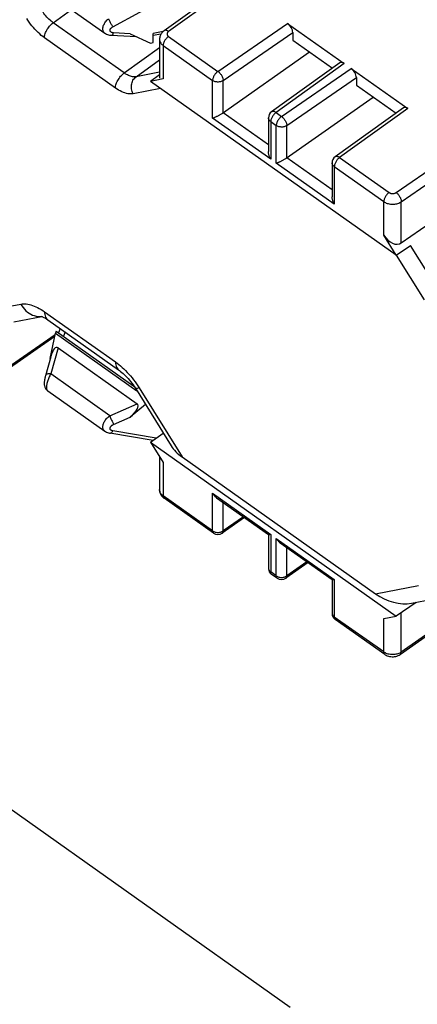
# Model space of a CAD drawing. Units: millimetres. Extents: x -75 to 76, y -125 to 125.
# Drawn here: x -9 to 7, y -9 to 30 of the extents above; entities that cross this region are included whole.
import ezdxf

# ---------------------------------------------------------------- set-up
doc = ezdxf.new("R2010")
doc.units = ezdxf.units.MM
doc.header["$LTSCALE"] = 16.335
doc.layers.get('0').update_dxf_attribs({"linetype": 'CONTINUOUS'})
for name, color, linetype in [('ASSI', 7, 'CONTINUOUS'), ('DRAFT', 7, 'CONTINUOUS'), ('RACCORDO', 7, 'CONTINUOUS')]:
    doc.layers.add(name, color=color, linetype=linetype)

msp = doc.modelspace()

# ---------------------------------------------------------------- linework, layer by layer
at = {"color": 7, "linetype": 'CONTINUOUS'}
for p, q in [((-3.533, 29.264), (-3.421, 29.285)), ((-7.31, 17.751), (-7.339, 17.672)), ((-7.31, 17.751), (-4.193, 15.547)), ((-7.339, 17.672), (-4.077, 15.365))]:
    msp.add_line(p, q, dxfattribs=at)
at = {"layer": 'ASSI', "color": 7, "linetype": 'CONTINUOUS'}
for p, q in [((-7.645, 31.273), (-5.36, 29.657)), ((-7.645, 15.363), (-5.36, 13.747))]:
    msp.add_line(p, q, dxfattribs=at)
at = {"layer": 'DRAFT', "color": 7, "linetype": 'CONTINUOUS'}
for p, q in [((2.159, 29.379), (3.746, 28.257)), ((6.302, 20.781), (-3.527, 27.731)), ((4.705, 27.579), (6.292, 26.457)), ((-3.527, 13.306), (6.302, 6.356)), ((-9.608, -1.019), (2.059, -9.269))]:
    msp.add_line(p, q, dxfattribs=at)
at = {"layer": 'RACCORDO', "color": 7, "linetype": 'CONTINUOUS'}
for p, q in [((5.215, 35.624), (-2.988, 29.757)), ((1.947, 30.049), (4.222, 28.44)), ((-5.36, 29.657), (-5.36, 29.657)), ((-4.091, 29.512), (-5.104, 29.571)), ((-4.35, 29.627), (-3.533, 29.264)), ((-3.421, 29.285), (-3.421, 29.644)), ((-3.115, 29.62), (-3.421, 29.558)), ((2.159, 29.687), (2.159, 29.379)), ((-3.171, 29.414), (-3.171, 27.854)), ((4.048, 28.473), (1.314, 26.517)), ((-3.171, 27.989), (-3.527, 27.731)), ((4.493, 28.249), (6.768, 26.64)), ((-3.025, 27.828), (-3.527, 27.731)), ((4.705, 27.887), (4.705, 27.579)), ((6.594, 26.673), (3.859, 24.717)), ((1.188, 26.273), (1.188, 24.922)), ((3.734, 24.473), (3.734, 23.122)), ((6.503, 21.272), (8.729, 22.827)), ((6.302, 20.781), (5.799, 21.588)), ((6.302, 20.781), (6.872, 21.173)), ((-8.999, 18.118), (-7.882, 18.334)), ((-7.645, 18.205), (-4.806, 16.197)), ((-7.144, 17.85), (-7.209, 17.68)), ((-7.364, 17.531), (-9.445, 16.076)), ((-7.543, 16.655), (-7.339, 17.672)), ((-7.229, 17.082), (-4.068, 14.847)), ((-7.523, 16.726), (-7.736, 15.965)), ((-7.645, 15.363), (-7.645, 15.363)), ((-4.139, 15.465), (-2.705, 13.16)), ((-3.734, 14.815), (-4.35, 14.307)), ((-5.36, 13.747), (-5.36, 13.747)), ((-3.425, 13.38), (-5.163, 13.668)), ((-3.527, 13.306), (-3.023, 13.671)), ((-3.527, 13.306), (-3.025, 12.498)), ((-3.171, 12.734), (-3.171, 11.412)), ((-2.27, 12.717), (5.469, 7.245)), ((-1.008, 9.668), (-2.986, 11.066)), ((-0.886, 11.083), (1.193, 9.613)), ((0.232, 10.293), (-0.663, 9.667)), ((1.188, 9.613), (1.188, 8.27)), ((1.66, 9.283), (3.738, 7.813)), ((2.777, 8.493), (1.883, 7.867)), ((1.538, 7.868), (1.315, 8.025)), ((3.734, 7.813), (3.734, 6.47)), ((7.098, 6.904), (6.302, 6.356)), ((6.911, 6.868), (8.028, 7.084)), ((5.799, 6.259), (6.302, 6.356)), ((5.838, 4.827), (3.861, 6.225)), ((8.546, 6.281), (6.465, 4.826))]:
    msp.add_line(p, q, dxfattribs=at)
at = {"layer": 'RACCORDO', "color": 250, "linetype": 'CONTINUOUS'}
for p, q in [((5.389, 35.591), (-2.813, 29.726)), ((-5.036, 29.916), (-2.549, 31.271)), ((-7.426, 30.075), (-6.691, 30.598)), ((-4.584, 28.066), (-7.426, 30.075)), ((-0.834, 28.129), (1.947, 30.049)), ((-4.35, 29.627), (-5.008, 29.666)), ((-3.031, 29.722), (-3.421, 29.644)), ((-2.812, 29.527), (-0.834, 28.129)), ((-0.625, 27.765), (2.159, 29.687)), ((-4.935, 27.465), (-7.776, 29.474)), ((-3.025, 29.164), (-3.025, 27.828)), ((-3.025, 29.164), (-1.047, 27.766)), ((-4.584, 28.066), (-3.171, 29.085)), ((6.294, 23.286), (14.64, 29.049)), ((-4.111, 27.913), (-3.171, 28.591)), ((4.222, 28.44), (1.489, 26.486)), ((6.503, 22.922), (14.852, 28.687)), ((-3.171, 28.095), (-4.111, 27.913)), ((1.712, 26.329), (4.493, 28.249)), ((-1.047, 26.265), (-1.047, 27.766)), ((-0.625, 26.476), (-0.625, 27.765)), ((1.921, 25.965), (4.705, 27.887)), ((-3.127, 27.448), (-4.225, 27.236)), ((1.188, 25.194), (-0.625, 26.476)), ((1.314, 26.517), (1.314, 26.517)), ((1.489, 26.486), (1.712, 26.329)), ((6.768, 26.64), (4.035, 24.686)), ((1.276, 24.622), (-1.047, 26.265)), ((1.188, 26.273), (1.188, 26.273)), ((1.277, 26.146), (1.276, 26.123)), ((1.276, 26.123), (1.276, 24.622)), ((1.276, 26.123), (1.499, 25.966)), ((1.499, 24.465), (1.499, 25.966)), ((1.921, 24.676), (1.921, 25.965)), ((3.822, 22.822), (1.499, 24.465)), ((3.734, 23.394), (1.921, 24.676)), ((3.734, 24.473), (3.734, 24.473)), ((3.86, 24.717), (3.859, 24.717)), ((4.035, 24.686), (6.012, 23.288)), ((3.823, 24.346), (3.822, 24.323)), ((3.822, 24.323), (3.822, 22.822)), ((3.822, 24.323), (5.799, 22.925)), ((5.799, 21.588), (5.799, 22.925)), ((6.503, 21.272), (6.503, 22.922)), ((8.011, 19.342), (6.872, 21.173)), ((7.424, 18.998), (6.312, 20.787)), ((-10.441, 18.495), (-8.721, 18.827)), ((-7.775, 18.521), (-4.936, 16.514)), ((-7.196, 17.716), (-7.228, 17.693)), ((-6.953, 17.716), (-7.019, 17.546)), ((-7.353, 17.606), (-9.406, 16.17)), ((-7.229, 17.082), (-7.522, 16.035)), ((-5.163, 14.367), (-7.522, 16.035)), ((-3.99, 15.481), (-2.27, 12.717)), ((-5.163, 14.367), (-4.068, 14.847)), ((-5.008, 14.02), (-4.35, 14.307)), ((-3.299, 13.471), (-5.036, 13.759)), ((-3.025, 12.498), (-3.025, 11.161)), ((-1.047, 9.763), (-3.025, 11.161)), ((-1.047, 9.763), (-1.047, 11.264)), ((-1.047, 11.264), (1.276, 9.621)), ((-0.625, 9.762), (-0.625, 10.898)), ((0.183, 10.327), (-0.625, 9.762)), ((-0.852, 9.701), (-0.821, 9.701)), ((-0.648, 9.747), (-0.625, 9.762)), ((1.276, 9.621), (1.276, 8.12)), ((1.499, 7.963), (1.499, 9.464)), ((1.499, 9.464), (3.822, 7.821)), ((1.921, 7.962), (1.921, 9.098)), ((2.729, 8.527), (1.921, 7.962)), ((1.499, 7.963), (1.276, 8.12)), ((1.694, 7.901), (1.725, 7.901)), ((1.898, 7.947), (1.921, 7.962)), ((3.822, 7.821), (3.822, 6.32)), ((5.469, 7.245), (7.189, 7.577)), ((5.799, 4.922), (3.822, 6.32)), ((6.503, 4.92), (6.503, 6.495)), ((8.557, 6.356), (6.503, 4.92)), ((5.799, 4.922), (5.799, 6.259)), ((5.831, 4.901), (5.799, 4.922))]:
    msp.add_line(p, q, dxfattribs=at)
for points in [[(-7.426, 30.075), (-7.468, 30.106), (-7.51, 30.14), (-7.552, 30.176), (-7.594, 30.215), (-7.636, 30.256), (-7.678, 30.3), (-7.718, 30.345), (-7.758, 30.393), (-7.796, 30.441), (-7.832, 30.491), (-7.866, 30.541), (-7.899, 30.592)], [(-7.776, 29.474), (-7.839, 29.52), (-7.902, 29.571), (-7.965, 29.625), (-8.029, 29.683), (-8.092, 29.745), (-8.154, 29.811), (-8.214, 29.879), (-8.274, 29.95), (-8.331, 30.023), (-8.385, 30.096), (-8.436, 30.172), (-8.486, 30.248)], [(-7.776, 29.474), (-7.774, 29.512), (-7.768, 29.553), (-7.759, 29.595), (-7.746, 29.638), (-7.729, 29.683), (-7.709, 29.728), (-7.686, 29.773), (-7.66, 29.817), (-7.632, 29.861), (-7.601, 29.903), (-7.568, 29.943), (-7.534, 29.981), (-7.499, 30.015), (-7.462, 30.047), (-7.426, 30.075)], [(-5.36, 29.657), (-5.381, 29.674), (-5.398, 29.693), (-5.412, 29.714), (-5.423, 29.737), (-5.432, 29.762), (-5.437, 29.788), (-5.44, 29.817), (-5.439, 29.846), (-5.436, 29.877), (-5.429, 29.909), (-5.42, 29.941), (-5.407, 29.974), (-5.392, 30.008), (-5.374, 30.041), (-5.354, 30.075), (-5.331, 30.108), (-5.306, 30.14), (-5.278, 30.172), (-5.249, 30.203), (-5.217, 30.232)], [(-5.217, 30.232), (-5.205, 30.205), (-5.192, 30.177), (-5.177, 30.149), (-5.162, 30.119), (-5.146, 30.09), (-5.13, 30.062), (-5.114, 30.034), (-5.098, 30.007), (-5.081, 29.981), (-5.066, 29.957), (-5.05, 29.935), (-5.036, 29.916)], [(-5.008, 29.666), (-5.026, 29.668), (-5.042, 29.67), (-5.058, 29.674), (-5.072, 29.678), (-5.086, 29.684), (-5.099, 29.69), (-5.11, 29.698), (-5.12, 29.706), (-5.129, 29.714), (-5.136, 29.724), (-5.142, 29.734), (-5.146, 29.745), (-5.149, 29.756), (-5.15, 29.767), (-5.15, 29.779), (-5.148, 29.791), (-5.145, 29.803), (-5.14, 29.815), (-5.133, 29.828), (-5.126, 29.84), (-5.117, 29.852), (-5.106, 29.864), (-5.094, 29.875), (-5.081, 29.886), (-5.067, 29.896), (-5.052, 29.906), (-5.036, 29.916)], [(-5.103, 29.571), (-5.1, 29.571), (-5.086, 29.574), (-5.072, 29.58), (-5.058, 29.59), (-5.045, 29.604), (-5.032, 29.621), (-5.02, 29.642), (-5.008, 29.666)], [(-2.812, 29.527), (-2.834, 29.51), (-2.856, 29.492), (-2.877, 29.471), (-2.898, 29.448), (-2.918, 29.424), (-2.937, 29.399), (-2.954, 29.372), (-2.97, 29.345), (-2.984, 29.318), (-2.996, 29.291), (-3.006, 29.264), (-3.014, 29.238), (-3.02, 29.212), (-3.023, 29.188), (-3.025, 29.164)], [(-2.813, 29.726), (-2.835, 29.74), (-2.857, 29.752), (-2.879, 29.761), (-2.9, 29.768), (-2.92, 29.772), (-2.939, 29.773), (-2.956, 29.771), (-2.972, 29.766), (-2.986, 29.758), (-2.988, 29.757)], [(-2.813, 29.726), (-2.824, 29.717), (-2.835, 29.707), (-2.844, 29.697), (-2.852, 29.686), (-2.858, 29.674), (-2.864, 29.663), (-2.867, 29.651), (-2.869, 29.639), (-2.87, 29.627), (-2.869, 29.614), (-2.867, 29.602), (-2.863, 29.59), (-2.858, 29.579), (-2.851, 29.567), (-2.843, 29.556), (-2.834, 29.546), (-2.823, 29.536), (-2.812, 29.527)], [(-3.171, 29.414), (-3.169, 29.382), (-3.163, 29.352), (-3.154, 29.322), (-3.14, 29.293), (-3.124, 29.264), (-3.104, 29.237), (-3.08, 29.211), (-3.054, 29.187), (-3.025, 29.164)], [(-4.935, 27.465), (-4.933, 27.503), (-4.927, 27.543), (-4.918, 27.586), (-4.905, 27.629), (-4.888, 27.674), (-4.868, 27.719), (-4.845, 27.764), (-4.819, 27.808), (-4.791, 27.852), (-4.76, 27.894), (-4.727, 27.934), (-4.693, 27.972), (-4.657, 28.006), (-4.621, 28.038), (-4.584, 28.066)], [(-4.111, 27.913), (-4.143, 27.909), (-4.177, 27.907), (-4.213, 27.909), (-4.251, 27.914), (-4.29, 27.922), (-4.33, 27.934), (-4.371, 27.948), (-4.414, 27.966), (-4.456, 27.987), (-4.499, 28.011), (-4.542, 28.037), (-4.584, 28.066)], [(-0.834, 28.129), (-0.856, 28.112), (-0.878, 28.094), (-0.899, 28.073), (-0.92, 28.05), (-0.94, 28.026), (-0.959, 28.001), (-0.976, 27.975), (-0.992, 27.948), (-1.006, 27.92), (-1.018, 27.893), (-1.028, 27.866), (-1.036, 27.839), (-1.042, 27.814), (-1.046, 27.789), (-1.047, 27.766)], [(-0.834, 28.129), (-0.812, 28.112), (-0.79, 28.093), (-0.769, 28.072), (-0.748, 28.049), (-0.729, 28.025), (-0.711, 27.999), (-0.693, 27.973), (-0.678, 27.946), (-0.664, 27.919), (-0.652, 27.891), (-0.642, 27.864), (-0.635, 27.838), (-0.629, 27.812), (-0.626, 27.788), (-0.625, 27.765)], [(-4.225, 27.236), (-4.248, 27.282), (-4.266, 27.33), (-4.281, 27.38), (-4.291, 27.431), (-4.296, 27.483), (-4.297, 27.534), (-4.293, 27.586), (-4.284, 27.636), (-4.272, 27.684), (-4.254, 27.73), (-4.233, 27.774), (-4.208, 27.815), (-4.179, 27.852), (-4.146, 27.885), (-4.111, 27.913)], [(-0.625, 27.765), (-0.648, 27.75), (-0.673, 27.737), (-0.701, 27.726), (-0.729, 27.718), (-0.759, 27.711), (-0.789, 27.706), (-0.821, 27.704), (-0.852, 27.704), (-0.883, 27.707), (-0.913, 27.711), (-0.943, 27.718), (-0.972, 27.727), (-0.999, 27.738), (-1.024, 27.751), (-1.047, 27.766)], [(-4.225, 27.236), (-4.273, 27.229), (-4.324, 27.226), (-4.377, 27.229), (-4.434, 27.237), (-4.492, 27.249), (-4.553, 27.266), (-4.615, 27.288), (-4.678, 27.315), (-4.742, 27.346), (-4.806, 27.382), (-4.87, 27.421), (-4.935, 27.465)], [(1.489, 26.486), (1.467, 26.5), (1.445, 26.512), (1.424, 26.521), (1.403, 26.528), (1.383, 26.532), (1.364, 26.533), (1.346, 26.531), (1.33, 26.526), (1.316, 26.519), (1.314, 26.517)], [(1.424, 26.429), (1.403, 26.407), (1.383, 26.383), (1.364, 26.357)], [(1.489, 26.486), (1.467, 26.469), (1.445, 26.45), (1.424, 26.429)], [(1.276, 26.123), (1.255, 26.14), (1.237, 26.158), (1.221, 26.177), (1.209, 26.197), (1.199, 26.218), (1.192, 26.239), (1.189, 26.261), (1.188, 26.273)], [(1.364, 26.357), (1.347, 26.331), (1.331, 26.304), (1.317, 26.277), (1.305, 26.25), (1.295, 26.223), (1.287, 26.196), (1.281, 26.171), (1.277, 26.146)], [(1.712, 26.329), (1.69, 26.312), (1.668, 26.294), (1.647, 26.273), (1.626, 26.25), (1.606, 26.226), (1.587, 26.201), (1.57, 26.175), (1.554, 26.148), (1.54, 26.12), (1.527, 26.093), (1.517, 26.066), (1.509, 26.039), (1.503, 26.014), (1.5, 25.989), (1.499, 25.966)], [(1.712, 26.329), (1.734, 26.312), (1.755, 26.293), (1.777, 26.272), (1.797, 26.249), (1.817, 26.225), (1.835, 26.199), (1.852, 26.173), (1.868, 26.146), (1.881, 26.119), (1.893, 26.091), (1.903, 26.064), (1.911, 26.038), (1.917, 26.012), (1.92, 25.988), (1.921, 25.965)], [(1.921, 25.965), (1.898, 25.95), (1.872, 25.937), (1.845, 25.926), (1.816, 25.918), (1.787, 25.911), (1.756, 25.906), (1.725, 25.904), (1.694, 25.904), (1.663, 25.907), (1.632, 25.911), (1.603, 25.918), (1.574, 25.927), (1.547, 25.938), (1.522, 25.951), (1.499, 25.966)], [(3.822, 24.323), (3.801, 24.34), (3.783, 24.358), (3.767, 24.377), (3.754, 24.397), (3.744, 24.418), (3.738, 24.439), (3.734, 24.461), (3.734, 24.473)], [(3.91, 24.557), (3.892, 24.531), (3.877, 24.504), (3.863, 24.477), (3.85, 24.45), (3.84, 24.423), (3.832, 24.396), (3.826, 24.371), (3.823, 24.346)], [(4.035, 24.686), (4.013, 24.7), (3.991, 24.712), (3.969, 24.721), (3.948, 24.728), (3.928, 24.732), (3.909, 24.733), (3.892, 24.731), (3.876, 24.726), (3.862, 24.719), (3.86, 24.717)], [(3.969, 24.629), (3.948, 24.607), (3.928, 24.583), (3.91, 24.557)], [(4.035, 24.686), (4.013, 24.669), (3.991, 24.65), (3.969, 24.629)], [(6.012, 23.288), (5.99, 23.271), (5.968, 23.252), (5.947, 23.231), (5.926, 23.208), (5.906, 23.184), (5.887, 23.159), (5.87, 23.133), (5.854, 23.106), (5.84, 23.079), (5.828, 23.052), (5.818, 23.025), (5.81, 22.998), (5.804, 22.973), (5.801, 22.948), (5.799, 22.925)], [(6.012, 23.288), (6.025, 23.279), (6.039, 23.272), (6.054, 23.265), (6.069, 23.26), (6.085, 23.255), (6.102, 23.251), (6.119, 23.248), (6.136, 23.247), (6.153, 23.246), (6.17, 23.247), (6.188, 23.248), (6.205, 23.251), (6.221, 23.254), (6.237, 23.259), (6.253, 23.264), (6.267, 23.271), (6.281, 23.278), (6.294, 23.286)], [(6.294, 23.286), (6.316, 23.269), (6.338, 23.25), (6.359, 23.229), (6.38, 23.206), (6.399, 23.182), (6.418, 23.157), (6.435, 23.13), (6.45, 23.103), (6.464, 23.076), (6.476, 23.049), (6.486, 23.022), (6.493, 22.995), (6.499, 22.97), (6.502, 22.945), (6.503, 22.922)], [(5.799, 22.925), (5.831, 22.904), (5.866, 22.886), (5.902, 22.869), (5.941, 22.855), (5.981, 22.843), (6.022, 22.834), (6.064, 22.827), (6.107, 22.823), (6.151, 22.821), (6.194, 22.822), (6.237, 22.826), (6.28, 22.833), (6.321, 22.842), (6.361, 22.853), (6.4, 22.867), (6.437, 22.883), (6.471, 22.902), (6.503, 22.922)], [(-8.721, 18.827), (-8.67, 18.835), (-8.617, 18.839), (-8.561, 18.838), (-8.503, 18.834), (-8.442, 18.826), (-8.38, 18.813), (-8.316, 18.796), (-8.251, 18.775), (-8.184, 18.75), (-8.117, 18.721), (-8.048, 18.688), (-7.98, 18.651), (-7.912, 18.611), (-7.843, 18.568), (-7.775, 18.521)], [(-8.721, 18.827), (-8.677, 18.754), (-8.629, 18.686), (-8.575, 18.622), (-8.518, 18.564), (-8.457, 18.512), (-8.392, 18.465), (-8.324, 18.425), (-8.255, 18.392), (-8.183, 18.366), (-8.11, 18.348), (-8.036, 18.336), (-7.963, 18.332), (-7.889, 18.336)], [(-7.775, 18.521), (-7.772, 18.462), (-7.764, 18.406), (-7.751, 18.356), (-7.733, 18.31), (-7.709, 18.27), (-7.681, 18.236), (-7.645, 18.205)], [(-4.936, 16.514), (-4.933, 16.454), (-4.925, 16.399), (-4.912, 16.349), (-4.894, 16.303), (-4.87, 16.263), (-4.842, 16.228), (-4.806, 16.197)], [(-4.936, 16.514), (-4.869, 16.465), (-4.801, 16.412), (-4.734, 16.356), (-4.666, 16.297), (-4.598, 16.234), (-4.531, 16.168), (-4.465, 16.1), (-4.399, 16.028), (-4.335, 15.954), (-4.272, 15.879), (-4.211, 15.801), (-4.152, 15.723), (-4.096, 15.643), (-4.042, 15.563), (-3.99, 15.481)], [(-7.522, 16.035), (-7.554, 16.038), (-7.585, 16.038), (-7.613, 16.037), (-7.639, 16.034), (-7.663, 16.028), (-7.684, 16.021), (-7.701, 16.012), (-7.716, 16.002), (-7.726, 15.99), (-7.733, 15.977), (-7.734, 15.974)], [(-7.564, 15.962), (-7.583, 15.924), (-7.601, 15.886), (-7.617, 15.847), (-7.632, 15.807), (-7.646, 15.768), (-7.658, 15.73), (-7.669, 15.692), (-7.678, 15.655), (-7.685, 15.619), (-7.69, 15.584), (-7.694, 15.551), (-7.695, 15.52), (-7.695, 15.491), (-7.693, 15.464), (-7.688, 15.44), (-7.683, 15.418), (-7.675, 15.399), (-7.665, 15.383), (-7.654, 15.37), (-7.645, 15.363)], [(-7.522, 16.035), (-7.543, 16), (-7.564, 15.962)], [(-3.99, 15.481), (-4.028, 15.467), (-4.061, 15.456), (-4.088, 15.449), (-4.109, 15.446), (-4.123, 15.447), (-4.132, 15.453)], [(-5.36, 13.747), (-5.374, 13.758), (-5.392, 13.776), (-5.407, 13.796), (-5.42, 13.818), (-5.429, 13.842), (-5.436, 13.868), (-5.439, 13.896), (-5.44, 13.925), (-5.437, 13.956), (-5.432, 13.987), (-5.423, 14.019), (-5.412, 14.052), (-5.398, 14.086), (-5.381, 14.119), (-5.362, 14.153), (-5.34, 14.186), (-5.315, 14.219), (-5.288, 14.251), (-5.26, 14.282), (-5.229, 14.312), (-5.197, 14.34), (-5.163, 14.367)], [(-5.163, 14.367), (-5.152, 14.339), (-5.14, 14.31), (-5.127, 14.279), (-5.114, 14.248), (-5.1, 14.216), (-5.086, 14.184), (-5.072, 14.153), (-5.058, 14.123), (-5.045, 14.094), (-5.032, 14.067), (-5.02, 14.042), (-5.008, 14.02)], [(-5.036, 13.759), (-5.052, 13.763), (-5.067, 13.767), (-5.081, 13.772), (-5.094, 13.778), (-5.106, 13.785), (-5.117, 13.793), (-5.126, 13.801), (-5.133, 13.81), (-5.14, 13.82), (-5.145, 13.831), (-5.148, 13.842), (-5.15, 13.853), (-5.15, 13.865), (-5.149, 13.877), (-5.146, 13.889), (-5.142, 13.901), (-5.136, 13.913), (-5.129, 13.926), (-5.12, 13.938), (-5.11, 13.949), (-5.099, 13.961), (-5.086, 13.972), (-5.073, 13.983), (-5.058, 13.993), (-5.042, 14.002), (-5.026, 14.011), (-5.008, 14.02)], [(-5.163, 13.668), (-5.146, 13.667), (-5.13, 13.67), (-5.114, 13.677), (-5.098, 13.687), (-5.081, 13.701), (-5.066, 13.717), (-5.05, 13.737), (-5.036, 13.759)], [(-3.025, 11.161), (-3.054, 11.184), (-3.08, 11.208), (-3.104, 11.234), (-3.124, 11.261), (-3.14, 11.29), (-3.154, 11.319), (-3.163, 11.349), (-3.169, 11.379), (-3.171, 11.412)], [(-2.986, 11.066), (-2.996, 11.075), (-3.006, 11.088), (-3.014, 11.103), (-3.02, 11.12), (-3.023, 11.14), (-3.025, 11.161)], [(-1.047, 9.763), (-1.024, 9.748), (-0.999, 9.735), (-0.972, 9.724), (-0.943, 9.715)], [(-1.008, 9.668), (-1.018, 9.677), (-1.029, 9.69), (-1.037, 9.705), (-1.042, 9.722), (-1.046, 9.742), (-1.047, 9.763)], [(-0.943, 9.715), (-0.913, 9.708), (-0.883, 9.704), (-0.852, 9.701)], [(-0.821, 9.701), (-0.789, 9.703), (-0.759, 9.708), (-0.729, 9.715), (-0.701, 9.723), (-0.673, 9.734), (-0.648, 9.747)], [(-0.663, 9.667), (-0.652, 9.676), (-0.642, 9.689), (-0.635, 9.704), (-0.629, 9.721), (-0.626, 9.74), (-0.625, 9.762)], [(1.188, 8.27), (1.189, 8.258), (1.192, 8.236), (1.199, 8.215), (1.209, 8.194), (1.221, 8.174), (1.237, 8.155), (1.255, 8.137), (1.276, 8.12)], [(1.315, 8.025), (1.305, 8.034), (1.295, 8.047), (1.287, 8.062), (1.281, 8.079), (1.277, 8.099), (1.276, 8.12)], [(1.499, 7.963), (1.522, 7.948), (1.547, 7.935), (1.574, 7.924), (1.603, 7.915)], [(1.538, 7.868), (1.527, 7.877), (1.517, 7.89), (1.509, 7.905), (1.503, 7.922), (1.5, 7.942), (1.499, 7.963)], [(1.603, 7.915), (1.632, 7.908), (1.663, 7.904), (1.694, 7.901)], [(1.725, 7.901), (1.756, 7.903), (1.787, 7.908), (1.816, 7.915), (1.845, 7.923), (1.872, 7.934), (1.898, 7.947)], [(1.883, 7.867), (1.893, 7.876), (1.903, 7.889), (1.911, 7.904), (1.917, 7.921), (1.92, 7.94), (1.921, 7.962)], [(3.734, 6.47), (3.734, 6.458), (3.738, 6.436), (3.744, 6.415), (3.754, 6.394), (3.767, 6.374), (3.783, 6.355), (3.801, 6.337), (3.822, 6.32)], [(3.861, 6.225), (3.851, 6.234), (3.84, 6.247), (3.832, 6.262), (3.827, 6.279), (3.823, 6.299), (3.822, 6.32)], [(5.838, 4.827), (5.828, 4.836), (5.818, 4.848), (5.81, 4.864), (5.804, 4.881), (5.801, 4.9), (5.799, 4.922)], [(5.981, 4.84), (5.941, 4.852), (5.902, 4.866), (5.866, 4.882), (5.831, 4.901)], [(6.321, 4.839), (6.28, 4.83), (6.237, 4.824), (6.194, 4.82), (6.151, 4.819), (6.107, 4.82), (6.064, 4.824), (6.022, 4.831), (5.981, 4.84)], [(6.4, 4.865), (6.361, 4.851), (6.321, 4.839)], [(6.503, 4.92), (6.471, 4.9), (6.437, 4.881), (6.4, 4.865)], [(6.465, 4.826), (6.476, 4.835), (6.486, 4.847), (6.493, 4.862), (6.499, 4.88), (6.502, 4.899), (6.503, 4.92)]]:
    msp.add_lwpolyline(points, dxfattribs=at)
at = {"layer": 'RACCORDO', "color": 7, "linetype": 'CONTINUOUS'}
for points in [[(-5.36, 29.657), (-5.338, 29.643), (-5.299, 29.621), (-5.257, 29.603), (-5.213, 29.589), (-5.166, 29.579), (-5.119, 29.573), (-5.103, 29.571)], [(-2.988, 29.757), (-2.992, 29.754), (-3.022, 29.73), (-3.05, 29.704), (-3.075, 29.676), (-3.097, 29.647), (-3.117, 29.616), (-3.134, 29.583), (-3.147, 29.55), (-3.158, 29.516), (-3.165, 29.482), (-3.17, 29.447), (-3.171, 29.414)], [(-1.047, 26.265), (-1.034, 26.269), (-1.019, 26.274), (-1.004, 26.279), (-0.988, 26.285), (-0.971, 26.292), (-0.953, 26.299), (-0.934, 26.307), (-0.915, 26.315), (-0.895, 26.324), (-0.874, 26.334), (-0.853, 26.344), (-0.831, 26.355), (-0.808, 26.366), (-0.786, 26.378), (-0.762, 26.391), (-0.739, 26.404), (-0.716, 26.418), (-0.692, 26.432), (-0.669, 26.446), (-0.646, 26.461), (2.829, 28.905)], [(1.499, 24.465), (1.512, 24.469), (1.526, 24.474), (1.542, 24.479), (1.558, 24.485), (1.575, 24.492), (1.593, 24.499), (1.611, 24.507), (1.631, 24.515), (1.651, 24.524), (1.672, 24.534), (1.693, 24.544), (1.715, 24.555), (1.737, 24.566), (1.76, 24.578), (1.783, 24.591), (1.807, 24.604), (1.83, 24.618), (1.854, 24.632), (1.877, 24.646), (1.899, 24.661), (5.374, 27.105)], [(1.276, 24.622), (1.264, 24.645), (1.252, 24.668), (1.241, 24.692), (1.23, 24.717), (1.221, 24.742), (1.213, 24.768), (1.205, 24.794), (1.199, 24.82), (1.194, 24.847), (1.191, 24.874), (1.189, 24.901), (1.188, 24.922)], [(3.822, 22.822), (3.809, 22.845), (3.797, 22.868), (3.786, 22.892), (3.776, 22.917), (3.766, 22.942), (3.758, 22.968), (3.751, 22.994), (3.745, 23.02), (3.74, 23.047), (3.737, 23.074), (3.734, 23.101), (3.734, 23.122)], [(-7.904, 18.34), (-7.904, 18.34), (-7.902, 18.34), (-7.896, 18.338), (-7.884, 18.335), (-7.868, 18.329), (-7.849, 18.322), (-7.825, 18.311), (-7.798, 18.298), (-7.766, 18.281), (-7.731, 18.261), (-7.692, 18.237), (-7.645, 18.205)], [(-4.806, 16.197), (-4.773, 16.173), (-4.726, 16.137), (-4.679, 16.098), (-4.63, 16.055), (-4.58, 16.009), (-4.529, 15.959), (-4.478, 15.906), (-4.428, 15.851), (-4.377, 15.792), (-4.327, 15.731), (-4.278, 15.667), (-4.23, 15.602), (-4.184, 15.534), (-4.139, 15.465)], [(-7.736, 15.965), (-7.745, 15.933), (-7.752, 15.901), (-7.759, 15.869), (-7.765, 15.837), (-7.77, 15.806), (-7.775, 15.775), (-7.778, 15.746), (-7.781, 15.719), (-7.782, 15.693), (-7.783, 15.669), (-7.783, 15.645), (-7.782, 15.623), (-7.78, 15.601), (-7.777, 15.579), (-7.772, 15.557), (-7.766, 15.533), (-7.758, 15.509), (-7.747, 15.484), (-7.734, 15.459), (-7.717, 15.434), (-7.697, 15.409), (-7.675, 15.387), (-7.649, 15.366), (-7.645, 15.363)], [(-5.36, 13.747), (-5.332, 13.729), (-5.295, 13.709), (-5.255, 13.692), (-5.213, 13.679), (-5.169, 13.669), (-5.163, 13.668)], [(-3.171, 11.412), (-3.169, 11.375), (-3.164, 11.338), (-3.156, 11.301), (-3.143, 11.265), (-3.128, 11.23), (-3.109, 11.196), (-3.086, 11.163), (-3.06, 11.132), (-3.031, 11.103), (-2.999, 11.076), (-2.986, 11.066)], [(-1.047, 11.264), (-1.034, 11.242), (-1.019, 11.221), (-1.004, 11.2), (-0.988, 11.179), (-0.971, 11.159), (-0.953, 11.14), (-0.934, 11.122), (-0.915, 11.105), (-0.895, 11.089), (-0.886, 11.083)], [(1.276, 9.621), (1.264, 9.618), (1.252, 9.615), (1.241, 9.612), (1.23, 9.611), (1.221, 9.609), (1.213, 9.609), (1.205, 9.609), (1.199, 9.61), (1.194, 9.612), (1.193, 9.613)], [(1.499, 9.464), (1.512, 9.442), (1.526, 9.421), (1.542, 9.4), (1.558, 9.379), (1.575, 9.359), (1.593, 9.34), (1.611, 9.322), (1.631, 9.305), (1.651, 9.289), (1.66, 9.283)], [(3.822, 7.821), (3.809, 7.818), (3.797, 7.815), (3.786, 7.812), (3.776, 7.811), (3.766, 7.809), (3.758, 7.809), (3.751, 7.809), (3.745, 7.81), (3.74, 7.812), (3.738, 7.813)], [(5.838, 4.827), (5.858, 4.814), (5.899, 4.79), (5.942, 4.771), (5.988, 4.755), (6.036, 4.743), (6.084, 4.735), (6.134, 4.731), (6.184, 4.731), (6.233, 4.736), (6.281, 4.745), (6.328, 4.758), (6.373, 4.775), (6.416, 4.796), (6.456, 4.82), (6.465, 4.826)]]:
    msp.add_lwpolyline(points, dxfattribs=at)
for centre, start, end in [((1.488, 26.273), 125.5578, 180.0263), ((4.034, 24.473), 125.5578, 180.0263), ((-0.835, 9.913), 234.7356, 304.9562), ((1.488, 8.27), 179.9684, 234.7488), ((1.711, 8.113), 234.7356, 304.9562), ((4.034, 6.47), 179.9684, 234.7488)]:
    msp.add_arc(centre, 0.3, start, end, dxfattribs=at)
for centre, major_axis, ratio, start_param, end_param in [((1.947, 29.837), (-0.173, 0.245), 0.499977, -2.526144, -0.955309), ((4.222, 28.228), (-0.173, 0.245), 0.500013, -0.955369, 0.00266), ((4.493, 28.037), (-0.173, 0.245), 0.499977, -2.526144, -0.955309), ((6.768, 26.428), (-0.173, 0.245), 0.500013, -0.955369, 0.00266), ((6.153, 21.842), (-0.326, 0.586), 0.646979, -4.637704, -3.075634), ((-7.342, 16.259), (0.069, 0.84), 0.306079, -0.178936, 1.005595), ((-4.703, 14.392), (0.662, 0.426), 0.350748, -1.246936, 0.140642), ((-1.563, 13.217), (1.232, -0.538), 0.584766, -2.437121, -1.910518), ((6.176, 7.745), (1.232, -0.538), 0.584766, -1.910518, -0.704471)]:
    msp.add_ellipse(centre, major_axis=major_axis, ratio=ratio, start_param=start_param, end_param=end_param, dxfattribs=at)

doc.saveas('drawing.dxf')
